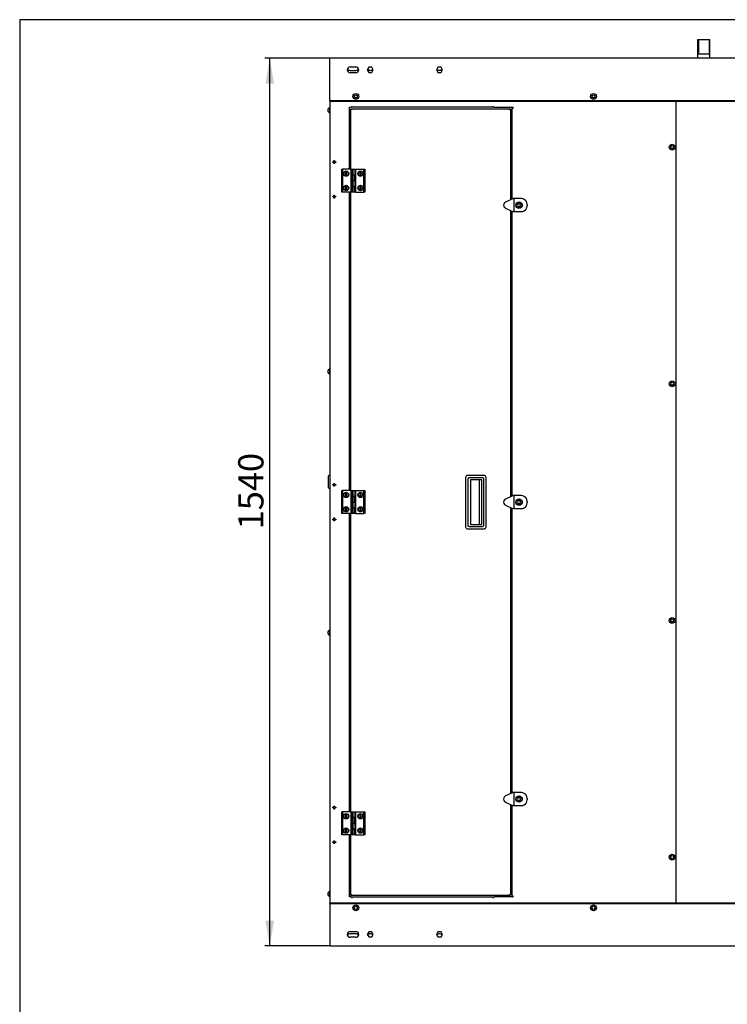
# Model space of a CAD drawing. Units: millimetres. Extents: x 10 to 410, y 10 to 287.
# Drawn here: x 10 to 108, y 150 to 287 of the extents above; entities that cross this region are included whole.
import ezdxf
from ezdxf.enums import TextEntityAlignment as Align

# ---------------------------------------------------------------- set-up
doc = ezdxf.new("R2010")
doc.units = ezdxf.units.MM
for name, color, linetype in [('AMF0000007', 7, 'Continuous'), ('AMF0003086', 7, 'Continuous'), ('AMF0006286', 7, 'Continuous'), ('AMF0006513', 7, 'Continuous'), ('AMF0007778', 7, 'Continuous'), ('AMF0008180', 7, 'Continuous'), ('AMF0008532', 7, 'Continuous'), ('DCP9HRH0200001', 7, 'Continuous'), ('DCP9HRH0200004', 7, 'Continuous'), ('DCP9HRH0300003', 7, 'Continuous'), ('DCZNHRH0050095', 7, 'Continuous'), ('DCZNHRH0200001', 7, 'Continuous'), ('DCZNHRH0200004', 7, 'Continuous'), ('Default', 7, 'Continuous'), ('DTP0032500', 7, 'Continuous')]:
    doc.layers.add(name, color=color, linetype=linetype)
doc.styles.add('SEACAD_Solid_Edge_ISO', font='seiso.ttf')
doc.dimstyles.new('ISO', dxfattribs={"dimtxt": 3.5, "dimasz": 3.5, "dimexe": 0.7, "dimexo": 0, "dimgap": 1.75, "dimtad": 1, "dimdec": 1, "dimlfac": 12.5, "dimtxsty": 'SEACAD_Solid_Edge_ISO', "dimblk1": '_SE_FILLED', "dimblk2": '_SE_FILLED', "dimsah": 1, "dimcen": 0, "dimadec": 1, "dimazin": 0, "dimtfac": 1, "dimtdec": 1, "dimtmove": 0, "dimatfit": 3, "dimfxl": 0, "dimtolj": 1, "dimarcsym": 0})

# ---------------------------------------------------------------- blocks, each defined once
blk = doc.blocks.new('SE1')
at = {"layer": 'AMF0000007', "color": 7, "linetype": 'Continuous'}
for p, q in [((52.85, 222.01), (52.85, 223.67)), ((53.01, 223.75), (52.93, 223.75)), ((52.93, 221.93), (53.01, 221.93))]:
    blk.add_line(p, q, dxfattribs=at)
for centre, radius, start, end in [((52.93, 223.67), 0.08, 90, 180), ((53.01, 223.73), 0.02, 0, 90), ((52.93, 222.01), 0.08, 180, 270), ((53.01, 221.95), 0.02, 270, 0)]:
    blk.add_arc(centre, radius, start, end, dxfattribs=at)
at = {"layer": 'AMF0003086', "color": 7, "linetype": 'Continuous'}
for p, q in [((78.34, 262.14), (77.4, 261.69)), ((78.55, 262.16), (78.45, 262.16)), ((79.59, 262.16), (78.55, 262.16)), ((78.55, 262.16), (78.55, 260.36)), ((79.16, 261.46), (79.04, 261.26)), ((79.04, 261.26), (79.16, 261.06)), ((79.39, 261.46), (79.16, 261.46)), ((79.16, 261.06), (79.39, 261.06)), ((79.5, 261.26), (79.39, 261.46)), ((79.39, 261.06), (79.5, 261.26)), ((80.39, 261.36), (80.39, 261.16)), ((77.4, 260.82), (78.34, 260.38)), ((78.55, 260.36), (78.45, 260.36)), ((78.55, 260.36), (79.59, 260.36)), ((78.34, 220.92), (77.4, 220.47)), ((78.55, 220.94), (78.45, 220.94)), ((79.59, 220.94), (78.55, 220.94)), ((78.55, 220.94), (78.55, 219.14)), ((79.16, 220.24), (79.04, 220.04)), ((79.04, 220.04), (79.16, 219.84)), ((79.39, 220.24), (79.16, 220.24)), ((79.5, 220.04), (79.39, 220.24)), ((79.39, 219.84), (79.5, 220.04)), ((80.39, 220.14), (80.39, 219.94)), ((77.4, 219.6), (78.34, 219.16)), ((78.55, 219.14), (78.45, 219.14)), ((78.55, 219.14), (79.59, 219.14)), ((79.16, 219.84), (79.39, 219.84)), ((78.34, 179.7), (77.4, 179.25)), ((78.55, 179.72), (78.45, 179.72)), ((79.59, 179.72), (78.55, 179.72)), ((78.55, 179.72), (78.55, 177.92)), ((77.4, 178.38), (78.34, 177.94)), ((78.55, 177.92), (78.45, 177.92)), ((78.55, 177.92), (79.59, 177.92)), ((79.16, 179.02), (79.04, 178.82)), ((79.04, 178.82), (79.16, 178.62)), ((79.39, 179.02), (79.16, 179.02)), ((79.16, 178.62), (79.39, 178.62)), ((79.5, 178.82), (79.39, 179.02)), ((79.39, 178.62), (79.5, 178.82)), ((80.39, 178.92), (80.39, 178.72))]:
    blk.add_line(p, q, dxfattribs=at)
for centre, radius in [((79.27, 261.26), 0.44), ((79.27, 261.26), 0.4), ((79.27, 220.04), 0.44), ((79.27, 220.04), 0.4), ((79.27, 178.82), 0.44), ((79.27, 178.82), 0.4)]:
    blk.add_circle(centre, radius, dxfattribs=at)
for centre, radius, start, end in [((77.59, 261.26), 0.476, 135.1597, 180), ((77.59, 261.26), 0.476, 180, 224.8403), ((77.59, 261.26), 0.476, 113.9345, 135.1597), ((78.45, 261.92), 0.24, 90, 115), ((79.59, 261.36), 0.8, 60, 90), ((79.59, 261.36), 0.8, 0, 60), ((79.59, 261.16), 0.8, 300, 0), ((77.59, 261.26), 0.476, 224.8403, 246.0655), ((78.45, 260.6), 0.24, 245, 270), ((79.59, 261.16), 0.8, 270, 300), ((77.59, 220.04), 0.476, 135.1597, 180), ((77.59, 220.04), 0.476, 180, 224.8403), ((77.59, 220.04), 0.476, 113.9345, 135.1597), ((78.45, 220.7), 0.24, 90, 115), ((79.59, 220.14), 0.8, 60, 90), ((79.59, 220.14), 0.8, 0, 60), ((77.59, 220.04), 0.476, 224.8403, 246.0655), ((78.45, 219.38), 0.24, 245, 270), ((79.59, 219.94), 0.8, 270, 300), ((79.59, 219.94), 0.8, 300, 0), ((77.59, 178.82), 0.476, 135.1597, 180), ((77.59, 178.82), 0.476, 113.9345, 135.1597), ((78.45, 179.48), 0.24, 90, 115), ((79.59, 178.92), 0.8, 60, 90), ((79.59, 178.92), 0.8, 0, 60), ((77.59, 178.82), 0.476, 180, 224.8403), ((77.59, 178.82), 0.476, 224.8403, 246.0655), ((78.45, 178.16), 0.24, 245, 270), ((79.59, 178.72), 0.8, 270, 300), ((79.59, 178.72), 0.8, 300, 0)]:
    blk.add_arc(centre, radius, start, end, dxfattribs=at)
at = {"layer": 'AMF0006286', "color": 7, "linetype": 'Continuous'}
for p, q in [((52.95, 274.88), (52.95, 274)), ((53.03, 274.88), (52.95, 274.88)), ((52.76, 274.56), (52.75, 274.56)), ((52.76, 274.32), (52.75, 274.32)), ((52.95, 274), (53.03, 274)), ((52.76, 238.29), (52.75, 238.29)), ((52.76, 238.05), (52.75, 238.05)), ((52.95, 238.61), (52.95, 237.73)), ((53.03, 238.61), (52.95, 238.61)), ((52.95, 237.73), (53.03, 237.73)), ((52.95, 202.35), (52.95, 201.47)), ((53.03, 202.35), (52.95, 202.35)), ((52.76, 202.03), (52.75, 202.03)), ((52.76, 201.79), (52.75, 201.79)), ((52.95, 201.47), (53.03, 201.47)), ((52.76, 165.76), (52.75, 165.76)), ((52.76, 165.52), (52.75, 165.52)), ((52.95, 166.08), (52.95, 165.2)), ((53.03, 166.08), (52.95, 166.08)), ((52.95, 165.2), (53.03, 165.2))]:
    blk.add_line(p, q, dxfattribs=at)
for centre, start, end in [((53.07, 274.44), 110.016, 159.3689), ((53.07, 274.44), 200.6311, 249.984), ((53.07, 238.17), 110.016, 159.3689), ((53.07, 238.17), 200.6311, 249.984), ((53.07, 201.91), 110.016, 159.3689), ((53.07, 201.91), 200.6311, 249.984), ((53.07, 165.64), 110.016, 159.3689), ((53.07, 165.64), 200.6311, 249.984)]:
    blk.add_arc(centre, 0.341, start, end, dxfattribs=at)
for centre in [(53.07, 274.5), (53.07, 274.38), (53.07, 238.23), (53.07, 238.11), (53.07, 201.97), (53.07, 201.85), (53.07, 165.7), (53.07, 165.58)]:
    blk.add_ellipse(centre, major_axis=(0.319, 0), ratio=0.866025, start_param=2.922475, end_param=3.360711, dxfattribs=at)
at = {"layer": 'AMF0006513', "color": 7, "linetype": 'Continuous'}
for p, q in [((54.67, 263.04), (54.67, 266.24)), ((54.67, 266.24), (54.79, 266.24)), ((54.79, 266.24), (54.79, 263.04)), ((55.95, 266.24), (54.79, 266.24)), ((55.95, 266.24), (55.95, 265.44)), ((55.95, 265.44), (55.97, 265.44)), ((55.97, 266.24), (56.13, 266.24)), ((55.97, 265.44), (55.97, 266.24)), ((56.13, 265.44), (55.97, 265.44)), ((55.97, 264.64), (55.97, 265.44)), ((55.97, 265.44), (56.13, 265.44)), ((56.13, 266.24), (56.41, 266.24)), ((56.13, 266.24), (56.13, 265.44)), ((56.13, 265.44), (56.13, 264.64)), ((56.41, 265.44), (56.13, 265.44)), ((56.13, 265.44), (56.41, 265.44)), ((56.41, 266.24), (56.57, 266.24)), ((56.41, 265.44), (56.41, 266.24)), ((56.57, 265.44), (56.41, 265.44)), ((56.41, 264.64), (56.41, 265.44)), ((56.41, 265.44), (56.57, 265.44)), ((56.57, 266.24), (57.75, 266.24)), ((56.57, 266.24), (56.57, 265.44)), ((56.57, 265.44), (56.57, 264.64)), ((56.59, 265.44), (56.57, 265.44)), ((56.59, 264.64), (56.59, 265.44)), ((57.75, 263.04), (57.75, 266.24)), ((57.75, 266.24), (57.87, 266.24)), ((57.87, 266.24), (57.87, 263.04)), ((55.95, 264.64), (55.95, 263.84)), ((55.97, 264.64), (55.95, 264.64)), ((55.95, 263.84), (55.97, 263.84)), ((55.97, 264.64), (56.13, 264.64)), ((55.97, 263.84), (55.97, 264.64)), ((56.13, 264.64), (55.97, 264.64)), ((55.97, 263.04), (55.97, 263.84)), ((56.13, 263.84), (55.97, 263.84)), ((55.97, 263.84), (56.13, 263.84)), ((56.13, 264.64), (56.41, 264.64)), ((56.13, 264.64), (56.13, 263.84)), ((56.41, 264.64), (56.13, 264.64)), ((56.13, 263.84), (56.13, 263.04)), ((56.41, 263.84), (56.13, 263.84)), ((56.13, 263.84), (56.41, 263.84)), ((56.41, 264.64), (56.57, 264.64)), ((56.41, 263.84), (56.41, 264.64)), ((56.57, 264.64), (56.41, 264.64)), ((56.41, 263.04), (56.41, 263.84)), ((56.57, 263.84), (56.41, 263.84)), ((56.41, 263.84), (56.57, 263.84)), ((56.57, 264.64), (56.57, 263.84)), ((56.57, 264.64), (56.59, 264.64)), ((56.57, 263.84), (56.57, 263.04)), ((56.59, 263.84), (56.57, 263.84)), ((56.59, 263.04), (56.59, 263.84)), ((54.79, 263.04), (54.67, 263.04)), ((55.97, 263.04), (54.79, 263.04)), ((56.13, 263.04), (55.97, 263.04)), ((56.41, 263.04), (56.13, 263.04)), ((56.57, 263.04), (56.41, 263.04)), ((56.59, 263.04), (57.75, 263.04)), ((57.87, 263.04), (57.75, 263.04)), ((54.67, 218.44), (54.67, 221.64)), ((54.67, 221.64), (54.79, 221.64)), ((54.79, 221.64), (54.79, 218.44)), ((55.95, 221.64), (54.79, 221.64)), ((55.95, 221.64), (55.95, 220.84)), ((55.97, 221.64), (56.13, 221.64)), ((55.97, 220.84), (55.97, 221.64)), ((56.13, 221.64), (56.41, 221.64)), ((56.13, 221.64), (56.13, 220.84)), ((56.41, 221.64), (56.57, 221.64)), ((56.41, 220.84), (56.41, 221.64)), ((56.57, 221.64), (57.75, 221.64)), ((56.57, 221.64), (56.57, 220.84)), ((57.75, 218.44), (57.75, 221.64)), ((57.75, 221.64), (57.87, 221.64)), ((57.87, 221.64), (57.87, 218.44)), ((55.95, 220.84), (55.97, 220.84)), ((55.95, 220.04), (55.95, 219.24)), ((55.97, 220.04), (55.95, 220.04)), ((56.13, 220.84), (55.97, 220.84)), ((55.97, 220.04), (55.97, 220.84)), ((55.97, 220.84), (56.13, 220.84)), ((55.97, 220.04), (56.13, 220.04)), ((55.97, 219.24), (55.97, 220.04)), ((56.13, 220.04), (55.97, 220.04)), ((56.13, 220.84), (56.13, 220.04)), ((56.41, 220.84), (56.13, 220.84)), ((56.13, 220.84), (56.41, 220.84)), ((56.13, 220.04), (56.41, 220.04)), ((56.13, 220.04), (56.13, 219.24)), ((56.41, 220.04), (56.13, 220.04)), ((56.57, 220.84), (56.41, 220.84)), ((56.41, 220.04), (56.41, 220.84)), ((56.41, 220.84), (56.57, 220.84)), ((56.41, 220.04), (56.57, 220.04)), ((56.41, 219.24), (56.41, 220.04)), ((56.57, 220.04), (56.41, 220.04)), ((56.57, 220.84), (56.57, 220.04)), ((56.59, 220.84), (56.57, 220.84)), ((56.57, 220.04), (56.57, 219.24)), ((56.57, 220.04), (56.59, 220.04)), ((56.59, 220.04), (56.59, 220.84)), ((55.95, 219.24), (55.97, 219.24)), ((55.97, 218.44), (55.97, 219.24)), ((56.13, 219.24), (55.97, 219.24)), ((55.97, 219.24), (56.13, 219.24)), ((56.13, 219.24), (56.13, 218.44)), ((56.41, 219.24), (56.13, 219.24)), ((56.13, 219.24), (56.41, 219.24)), ((56.41, 218.44), (56.41, 219.24)), ((56.57, 219.24), (56.41, 219.24)), ((56.41, 219.24), (56.57, 219.24)), ((56.57, 219.24), (56.57, 218.44)), ((56.59, 219.24), (56.57, 219.24)), ((56.59, 218.44), (56.59, 219.24)), ((54.79, 218.44), (54.67, 218.44)), ((55.97, 218.44), (54.79, 218.44)), ((56.13, 218.44), (55.97, 218.44)), ((56.41, 218.44), (56.13, 218.44)), ((56.57, 218.44), (56.41, 218.44)), ((56.59, 218.44), (57.75, 218.44)), ((57.87, 218.44), (57.75, 218.44)), ((54.67, 173.84), (54.67, 177.04)), ((54.67, 177.04), (54.79, 177.04)), ((54.79, 177.04), (54.79, 173.84)), ((55.95, 177.04), (54.79, 177.04)), ((55.95, 177.04), (55.95, 176.24)), ((55.97, 177.04), (56.13, 177.04)), ((55.97, 176.24), (55.97, 177.04)), ((56.13, 177.04), (56.41, 177.04)), ((56.13, 177.04), (56.13, 176.24)), ((56.41, 177.04), (56.57, 177.04)), ((56.41, 176.24), (56.41, 177.04)), ((56.57, 177.04), (57.75, 177.04)), ((56.57, 177.04), (56.57, 176.24)), ((57.75, 173.84), (57.75, 177.04)), ((57.75, 177.04), (57.87, 177.04)), ((57.87, 177.04), (57.87, 173.84)), ((55.95, 176.24), (55.97, 176.24)), ((55.95, 175.44), (55.95, 174.64)), ((55.97, 175.44), (55.95, 175.44)), ((56.13, 176.24), (55.97, 176.24)), ((55.97, 175.44), (55.97, 176.24)), ((55.97, 176.24), (56.13, 176.24)), ((55.97, 175.44), (56.13, 175.44)), ((55.97, 174.64), (55.97, 175.44)), ((56.13, 175.44), (55.97, 175.44)), ((56.13, 176.24), (56.13, 175.44)), ((56.41, 176.24), (56.13, 176.24)), ((56.13, 176.24), (56.41, 176.24)), ((56.13, 175.44), (56.41, 175.44)), ((56.13, 175.44), (56.13, 174.64)), ((56.41, 175.44), (56.13, 175.44)), ((56.57, 176.24), (56.41, 176.24)), ((56.41, 175.44), (56.41, 176.24)), ((56.41, 176.24), (56.57, 176.24)), ((56.41, 175.44), (56.57, 175.44)), ((56.41, 174.64), (56.41, 175.44)), ((56.57, 175.44), (56.41, 175.44)), ((56.57, 176.24), (56.57, 175.44)), ((56.59, 176.24), (56.57, 176.24)), ((56.57, 175.44), (56.57, 174.64)), ((56.57, 175.44), (56.59, 175.44)), ((56.59, 175.44), (56.59, 176.24)), ((54.79, 173.84), (54.67, 173.84)), ((55.97, 173.84), (54.79, 173.84)), ((55.95, 174.64), (55.97, 174.64)), ((55.97, 173.84), (55.97, 174.64)), ((56.13, 174.64), (55.97, 174.64)), ((55.97, 174.64), (56.13, 174.64)), ((56.13, 173.84), (55.97, 173.84)), ((56.13, 174.64), (56.13, 173.84)), ((56.41, 174.64), (56.13, 174.64)), ((56.13, 174.64), (56.41, 174.64)), ((56.41, 173.84), (56.13, 173.84)), ((56.41, 173.84), (56.41, 174.64)), ((56.57, 174.64), (56.41, 174.64)), ((56.41, 174.64), (56.57, 174.64)), ((56.57, 173.84), (56.41, 173.84)), ((56.57, 174.64), (56.57, 173.84)), ((56.59, 174.64), (56.57, 174.64)), ((56.59, 173.84), (56.59, 174.64)), ((56.59, 173.84), (57.75, 173.84)), ((57.87, 173.84), (57.75, 173.84))]:
    blk.add_line(p, q, dxfattribs=at)
for centre in [(55.27, 265.64), (57.27, 265.64), (55.27, 263.64), (57.27, 263.64), (55.27, 221.04), (57.27, 221.04), (55.27, 219.04), (57.27, 219.04), (55.27, 176.44), (57.27, 176.44), (55.27, 174.44), (57.27, 174.44)]:
    blk.add_circle(centre, 0.372, dxfattribs=at)
at = {"layer": 'AMF0007778', "color": 7, "linetype": 'Continuous'}
for p, q in [((71.85, 223.43), (71.85, 216.63)), ((74.37, 223.75), (72.17, 223.75)), ((72.17, 223.23), (72.17, 216.83)), ((74.21, 223.39), (72.33, 223.39)), ((74.09, 223.12), (72.55, 223.12)), ((72.55, 223.12), (72.55, 216.94)), ((73.75, 223.12), (73.75, 216.94)), ((74.09, 216.94), (74.09, 223.12)), ((74.37, 216.83), (74.37, 223.23)), ((74.69, 216.63), (74.69, 223.43)), ((72.17, 216.31), (74.37, 216.31)), ((72.33, 216.67), (74.21, 216.67)), ((72.55, 216.94), (74.09, 216.94))]:
    blk.add_line(p, q, dxfattribs=at)
for centre, radius, start, end in [((72.17, 223.43), 0.32, 90, 180), ((72.33, 223.23), 0.16, 90, 180), ((74.21, 223.23), 0.16, 0, 90), ((74.37, 223.43), 0.32, 0, 90), ((72.17, 216.63), 0.32, 180, 270), ((72.33, 216.83), 0.16, 180, 270), ((74.21, 216.83), 0.16, 270, 0), ((74.37, 216.63), 0.32, 270, 0)]:
    blk.add_arc(centre, radius, start, end, dxfattribs=at)
at = {"layer": 'AMF0008180', "color": 7, "linetype": 'Continuous'}
for p, q in [((55.27, 265.78), (55.15, 265.71)), ((55.15, 265.71), (55.15, 265.57)), ((55.15, 265.57), (55.27, 265.5)), ((55.39, 265.71), (55.27, 265.78)), ((55.27, 265.5), (55.39, 265.57)), ((55.39, 265.57), (55.39, 265.71)), ((57.2, 265.76), (57.13, 265.64)), ((57.13, 265.64), (57.2, 265.52)), ((57.34, 265.76), (57.2, 265.76)), ((57.2, 265.52), (57.34, 265.52)), ((57.41, 265.64), (57.34, 265.76)), ((57.34, 265.52), (57.41, 265.64)), ((55.27, 263.78), (55.15, 263.71)), ((55.39, 263.71), (55.27, 263.78)), ((55.15, 263.71), (55.15, 263.57)), ((55.15, 263.57), (55.27, 263.5)), ((55.27, 263.5), (55.39, 263.57)), ((55.39, 263.57), (55.39, 263.71)), ((57.2, 263.76), (57.13, 263.64)), ((57.13, 263.64), (57.2, 263.52)), ((57.34, 263.76), (57.2, 263.76)), ((57.2, 263.52), (57.34, 263.52)), ((57.41, 263.64), (57.34, 263.76)), ((57.34, 263.52), (57.41, 263.64)), ((55.27, 221.18), (55.15, 221.11)), ((55.15, 221.11), (55.15, 220.97)), ((55.15, 220.97), (55.27, 220.9)), ((55.39, 221.11), (55.27, 221.18)), ((55.27, 220.9), (55.39, 220.97)), ((55.39, 220.97), (55.39, 221.11)), ((57.2, 221.16), (57.13, 221.04)), ((57.13, 221.04), (57.2, 220.92)), ((57.34, 221.16), (57.2, 221.16)), ((57.2, 220.92), (57.34, 220.92)), ((57.41, 221.04), (57.34, 221.16)), ((57.34, 220.92), (57.41, 221.04)), ((55.27, 219.18), (55.15, 219.11)), ((55.15, 219.11), (55.15, 218.97)), ((55.15, 218.97), (55.27, 218.9)), ((55.39, 219.11), (55.27, 219.18)), ((55.27, 218.9), (55.39, 218.97)), ((55.39, 218.97), (55.39, 219.11)), ((57.2, 219.16), (57.13, 219.04)), ((57.13, 219.04), (57.2, 218.92)), ((57.34, 219.16), (57.2, 219.16)), ((57.2, 218.92), (57.34, 218.92)), ((57.41, 219.04), (57.34, 219.16)), ((57.34, 218.92), (57.41, 219.04)), ((55.27, 176.58), (55.15, 176.51)), ((55.15, 176.51), (55.15, 176.37)), ((55.15, 176.37), (55.27, 176.3)), ((55.39, 176.51), (55.27, 176.58)), ((55.27, 176.3), (55.39, 176.37)), ((55.39, 176.37), (55.39, 176.51)), ((57.2, 176.56), (57.13, 176.44)), ((57.13, 176.44), (57.2, 176.32)), ((57.34, 176.56), (57.2, 176.56)), ((57.2, 176.32), (57.34, 176.32)), ((57.41, 176.44), (57.34, 176.56)), ((57.34, 176.32), (57.41, 176.44)), ((55.27, 174.58), (55.15, 174.51)), ((55.15, 174.51), (55.15, 174.37)), ((55.15, 174.37), (55.27, 174.3)), ((55.39, 174.51), (55.27, 174.58)), ((55.27, 174.3), (55.39, 174.37)), ((55.39, 174.37), (55.39, 174.51)), ((57.2, 174.56), (57.13, 174.44)), ((57.13, 174.44), (57.2, 174.32)), ((57.34, 174.56), (57.2, 174.56)), ((57.2, 174.32), (57.34, 174.32)), ((57.41, 174.44), (57.34, 174.56)), ((57.34, 174.32), (57.41, 174.44))]:
    blk.add_line(p, q, dxfattribs=at)
for centre in [(55.27, 265.64), (57.27, 265.64), (55.27, 263.64), (57.27, 263.64), (55.27, 221.04), (57.27, 221.04), (55.27, 219.04), (57.27, 219.04), (55.27, 176.44), (57.27, 176.44), (55.27, 174.44), (57.27, 174.44)]:
    blk.add_circle(centre, 0.32, dxfattribs=at)
at = {"layer": 'AMF0008532', "color": 7, "linetype": 'Continuous'}
for p, q in [((56.43, 276.48), (56.63, 276.59)), ((56.43, 276.24), (56.43, 276.48)), ((56.63, 276.13), (56.43, 276.24)), ((56.63, 276.59), (56.83, 276.48)), ((56.83, 276.24), (56.63, 276.13)), ((56.83, 276.48), (56.83, 276.24)), ((89.39, 276.48), (89.59, 276.59)), ((89.39, 276.24), (89.39, 276.48)), ((89.59, 276.13), (89.39, 276.24)), ((89.59, 276.59), (89.79, 276.48)), ((89.79, 276.24), (89.59, 276.13)), ((89.79, 276.48), (89.79, 276.24)), ((100.3, 269.44), (100.5, 269.55)), ((100.3, 269.2), (100.3, 269.44)), ((100.5, 269.55), (100.7, 269.44)), ((100.7, 269.44), (100.7, 269.2)), ((100.5, 269.09), (100.3, 269.2)), ((100.7, 269.2), (100.5, 269.09)), ((100.3, 236.58), (100.5, 236.7)), ((100.3, 236.35), (100.3, 236.58)), ((100.5, 236.7), (100.7, 236.58)), ((100.7, 236.58), (100.7, 236.35)), ((100.5, 236.24), (100.3, 236.35)), ((100.7, 236.35), (100.5, 236.24)), ((100.3, 203.73), (100.5, 203.84)), ((100.3, 203.5), (100.3, 203.73)), ((100.5, 203.84), (100.7, 203.73)), ((100.7, 203.73), (100.7, 203.5)), ((100.5, 203.38), (100.3, 203.5)), ((100.7, 203.5), (100.5, 203.38)), ((100.3, 170.88), (100.5, 170.99)), ((100.3, 170.64), (100.3, 170.88)), ((100.5, 170.99), (100.7, 170.88)), ((100.7, 170.88), (100.7, 170.64)), ((100.5, 170.53), (100.3, 170.64)), ((100.7, 170.64), (100.5, 170.53)), ((56.43, 163.84), (56.63, 163.95)), ((56.43, 163.6), (56.43, 163.84)), ((56.63, 163.49), (56.43, 163.6)), ((56.63, 163.95), (56.83, 163.84)), ((56.83, 163.6), (56.63, 163.49)), ((56.83, 163.84), (56.83, 163.6)), ((89.39, 163.84), (89.59, 163.95)), ((89.39, 163.6), (89.39, 163.84)), ((89.59, 163.49), (89.39, 163.6)), ((89.59, 163.95), (89.79, 163.84)), ((89.79, 163.6), (89.59, 163.49)), ((89.79, 163.84), (89.79, 163.6))]:
    blk.add_line(p, q, dxfattribs=at)
for centre in [(56.63, 276.36), (89.59, 276.36), (100.5, 269.32), (100.5, 236.47), (100.5, 203.61), (100.5, 170.76), (56.63, 163.72), (89.59, 163.72)]:
    blk.add_circle(centre, 0.4, dxfattribs=at)
at = {"layer": 'DCP9HRH0200001', "color": 7, "linetype": 'Continuous'}
for p, q in [((53.03, 275.68), (53.03, 164.4)), ((55.75, 274.84), (56.03, 274.84)), ((55.75, 266.24), (55.75, 274.84)), ((56.03, 274.92), (56.03, 274.84)), ((56.15, 274.92), (56.03, 274.92)), ((56.15, 274.84), (56.15, 274.92)), ((75.63, 274.84), (56.15, 274.84)), ((75.75, 274.92), (75.63, 274.92)), ((75.63, 274.84), (75.63, 274.92)), ((75.75, 274.92), (75.75, 274.84)), ((75.75, 274.84), (78.39, 274.84)), ((78.31, 274.72), (78.39, 274.72)), ((78.31, 262.12), (78.31, 274.72)), ((53.43, 267.2), (53.43, 267.28)), ((53.43, 267.28), (53.59, 267.28)), ((53.59, 267.2), (53.43, 267.2)), ((53.59, 267.28), (53.59, 267.44)), ((53.59, 267.44), (53.67, 267.44)), ((53.59, 267.04), (53.59, 267.2)), ((53.67, 267.04), (53.59, 267.04)), ((53.67, 267.44), (53.67, 267.28)), ((53.67, 267.28), (53.83, 267.28)), ((53.83, 267.2), (53.67, 267.2)), ((53.67, 267.2), (53.67, 267.04)), ((53.83, 267.28), (53.83, 267.2)), ((53.43, 262.4), (53.43, 262.48)), ((53.43, 262.48), (53.59, 262.48)), ((53.59, 262.48), (53.59, 262.64)), ((53.59, 262.64), (53.67, 262.64)), ((53.67, 262.64), (53.67, 262.48)), ((53.67, 262.48), (53.83, 262.48)), ((53.83, 262.48), (53.83, 262.4)), ((55.75, 221.64), (55.75, 263.04)), ((53.59, 262.4), (53.43, 262.4)), ((53.59, 262.24), (53.59, 262.4)), ((53.67, 262.24), (53.59, 262.24)), ((53.83, 262.4), (53.67, 262.4)), ((53.67, 262.4), (53.67, 262.24)), ((78.31, 220.9), (78.31, 260.4)), ((53.43, 222.4), (53.43, 222.48)), ((53.43, 222.48), (53.59, 222.48)), ((53.59, 222.4), (53.43, 222.4)), ((53.59, 222.48), (53.59, 222.64)), ((53.59, 222.64), (53.67, 222.64)), ((53.59, 222.24), (53.59, 222.4)), ((53.67, 222.24), (53.59, 222.24)), ((53.67, 222.64), (53.67, 222.48)), ((53.67, 222.48), (53.83, 222.48)), ((53.83, 222.4), (53.67, 222.4)), ((53.67, 222.4), (53.67, 222.24)), ((53.83, 222.48), (53.83, 222.4)), ((78.31, 179.68), (78.31, 219.18)), ((53.43, 217.6), (53.43, 217.68)), ((53.43, 217.68), (53.59, 217.68)), ((53.59, 217.6), (53.43, 217.6)), ((53.59, 217.68), (53.59, 217.84)), ((53.59, 217.84), (53.67, 217.84)), ((53.59, 217.44), (53.59, 217.6)), ((53.67, 217.44), (53.59, 217.44)), ((53.67, 217.84), (53.67, 217.68)), ((53.67, 217.68), (53.83, 217.68)), ((53.83, 217.6), (53.67, 217.6)), ((53.67, 217.6), (53.67, 217.44)), ((53.83, 217.68), (53.83, 217.6)), ((55.75, 177.04), (55.75, 218.44)), ((53.43, 177.6), (53.43, 177.68)), ((53.43, 177.68), (53.59, 177.68)), ((53.59, 177.68), (53.59, 177.84)), ((53.59, 177.84), (53.67, 177.84)), ((53.67, 177.84), (53.67, 177.68)), ((53.67, 177.68), (53.83, 177.68)), ((53.83, 177.68), (53.83, 177.6)), ((78.31, 165.36), (78.31, 177.96)), ((53.59, 177.6), (53.43, 177.6)), ((53.59, 177.44), (53.59, 177.6)), ((53.67, 177.44), (53.59, 177.44)), ((53.83, 177.6), (53.67, 177.6)), ((53.67, 177.6), (53.67, 177.44)), ((55.75, 165.24), (55.75, 173.84)), ((53.43, 172.8), (53.43, 172.88)), ((53.43, 172.88), (53.59, 172.88)), ((53.59, 172.8), (53.43, 172.8)), ((53.59, 172.88), (53.59, 173.04)), ((53.59, 173.04), (53.67, 173.04)), ((53.59, 172.64), (53.59, 172.8)), ((53.67, 172.64), (53.59, 172.64)), ((53.67, 173.04), (53.67, 172.88)), ((53.67, 172.88), (53.83, 172.88)), ((53.83, 172.8), (53.67, 172.8)), ((53.67, 172.8), (53.67, 172.64)), ((53.83, 172.88), (53.83, 172.8)), ((56.03, 165.24), (55.75, 165.24)), ((56.03, 165.16), (56.03, 165.24)), ((56.03, 165.16), (56.15, 165.16)), ((56.15, 165.24), (75.63, 165.24)), ((56.15, 165.24), (56.15, 165.16)), ((75.63, 165.24), (75.63, 165.16)), ((75.63, 165.16), (75.75, 165.16)), ((78.39, 165.24), (75.75, 165.24)), ((75.75, 165.16), (75.75, 165.24)), ((78.31, 165.36), (78.39, 165.36))]:
    blk.add_line(p, q, dxfattribs=at)
for centre in [(78.39, 274.78), (78.39, 165.3)]:
    blk.add_arc(centre, 0.06, 270, 90, dxfattribs=at)
at = {"layer": 'DCP9HRH0200004', "color": 7, "linetype": 'Continuous'}
for p, q in [((55.91, 266.24), (55.91, 274.58)), ((55.91, 274.58), (55.98, 274.58)), ((55.98, 274.64), (55.98, 274.58)), ((55.98, 274.64), (78.01, 274.64)), ((78.01, 274.64), (78.01, 274.58)), ((78.07, 274.58), (78.01, 274.58)), ((78.07, 274.58), (78.07, 262.01)), ((55.91, 221.64), (55.91, 263.04)), ((78.07, 260.51), (78.07, 220.79)), ((78.07, 219.29), (78.07, 179.57)), ((55.91, 177.04), (55.91, 218.44)), ((78.07, 178.07), (78.07, 165.5)), ((55.91, 165.5), (55.91, 173.84)), ((55.91, 165.5), (55.98, 165.5)), ((55.98, 165.44), (55.98, 165.5)), ((78.01, 165.44), (55.98, 165.44)), ((78.07, 165.5), (78.01, 165.5)), ((78.01, 165.44), (78.01, 165.5))]:
    blk.add_line(p, q, dxfattribs=at)
for points in [[(56.04, 274.51), (56.02, 274.52), (56.01, 274.52), (55.98, 274.53), (55.96, 274.54), (55.94, 274.55), (55.93, 274.55), (55.92, 274.57), (55.91, 274.57), (55.91, 274.58)], [(55.98, 274.64), (55.98, 274.64), (55.99, 274.64), (56, 274.62), (56, 274.61), (56.01, 274.59), (56.02, 274.58), (56.03, 274.55), (56.03, 274.53), (56.04, 274.51)], [(56.04, 274.51), (56.03, 274.52), (56.02, 274.52), (56.01, 274.53), (56, 274.54), (55.99, 274.55), (55.98, 274.55), (55.98, 274.57), (55.98, 274.57), (55.98, 274.58)], [(55.98, 274.58), (55.98, 274.58), (55.99, 274.57), (56, 274.57), (56, 274.56), (56.01, 274.55), (56.02, 274.54), (56.03, 274.53), (56.03, 274.52), (56.04, 274.51)], [(77.94, 274.51), (77.95, 274.53), (77.95, 274.55), (77.97, 274.58), (77.97, 274.59), (77.98, 274.61), (77.99, 274.62), (78, 274.64), (78, 274.64), (78.01, 274.64)], [(78.01, 274.58), (78.01, 274.57), (78.01, 274.57), (78, 274.55), (78, 274.55), (77.98, 274.54), (77.98, 274.53), (77.96, 274.52), (77.95, 274.52), (77.94, 274.51)], [(78.07, 274.58), (78.07, 274.57), (78.07, 274.57), (78.06, 274.55), (78.05, 274.55), (78.02, 274.54), (78.01, 274.53), (77.98, 274.52), (77.96, 274.52), (77.94, 274.51)], [(77.94, 274.51), (77.95, 274.52), (77.95, 274.53), (77.97, 274.54), (77.97, 274.55), (77.98, 274.56), (77.99, 274.57), (78, 274.57), (78, 274.58), (78.01, 274.58)], [(55.91, 165.5), (55.91, 165.51), (55.92, 165.51), (55.93, 165.53), (55.94, 165.53), (55.96, 165.54), (55.98, 165.55), (56.01, 165.56), (56.02, 165.56), (56.04, 165.57)], [(56.04, 165.57), (56.03, 165.56), (56.03, 165.55), (56.02, 165.54), (56.01, 165.53), (56, 165.52), (56, 165.51), (55.99, 165.51), (55.98, 165.5), (55.98, 165.5)], [(56.04, 165.57), (56.03, 165.55), (56.03, 165.53), (56.02, 165.5), (56.01, 165.49), (56, 165.47), (56, 165.46), (55.99, 165.44), (55.98, 165.44), (55.98, 165.44)], [(55.98, 165.5), (55.98, 165.51), (55.98, 165.51), (55.98, 165.53), (55.99, 165.53), (56, 165.54), (56.01, 165.55), (56.02, 165.56), (56.03, 165.56), (56.04, 165.57)], [(77.94, 165.57), (77.95, 165.56), (77.96, 165.56), (77.98, 165.55), (77.98, 165.54), (78, 165.53), (78, 165.53), (78.01, 165.51), (78.01, 165.51), (78.01, 165.5)], [(77.94, 165.57), (77.96, 165.56), (77.98, 165.56), (78.01, 165.55), (78.02, 165.54), (78.05, 165.53), (78.06, 165.53), (78.07, 165.51), (78.07, 165.51), (78.07, 165.5)], [(78.01, 165.5), (78, 165.5), (78, 165.51), (77.99, 165.51), (77.98, 165.52), (77.97, 165.53), (77.97, 165.54), (77.95, 165.55), (77.95, 165.56), (77.94, 165.57)], [(78.01, 165.44), (78, 165.44), (78, 165.44), (77.99, 165.46), (77.98, 165.47), (77.97, 165.49), (77.97, 165.5), (77.95, 165.53), (77.95, 165.55), (77.94, 165.57)]]:
    blk.add_open_spline(points, degree=3, knots=[0, 0, 0, 0, 0.25, 0.25, 0.5, 0.5, 0.75, 0.75, 1, 1, 1, 1], dxfattribs=at)
at = {"layer": 'DCP9HRH0300003', "color": 7, "linetype": 'Continuous'}
blk.add_line((101.03, 275.64), (101.03, 164.44), dxfattribs=at)
at = {"layer": 'DCZNHRH0050095', "color": 7, "linetype": 'Continuous'}
for p, q in [((75.63, 274.9), (75.75, 274.9)), ((78.38, 274.84), (78.38, 274.8)), ((78.38, 274.8), (78.38, 274.72)), ((78.45, 274.8), (78.38, 274.8)), ((75.75, 165.18), (75.63, 165.18)), ((78.38, 165.36), (78.38, 165.28)), ((78.38, 165.28), (78.38, 165.24)), ((78.45, 165.28), (78.38, 165.28))]:
    blk.add_line(p, q, dxfattribs=at)
for points in [[(78.38, 274.8), (78.38, 274.8), (78.38, 274.8), (78.39, 274.8), (78.39, 274.8), (78.41, 274.79), (78.42, 274.79), (78.45, 274.79), (78.46, 274.79), (78.47, 274.79)], [(78.47, 165.29), (78.46, 165.29), (78.45, 165.29), (78.42, 165.29), (78.41, 165.28), (78.39, 165.28), (78.39, 165.28), (78.38, 165.28), (78.38, 165.28), (78.38, 165.28)]]:
    blk.add_open_spline(points, degree=3, knots=[0, 0, 0, 0, 0.25, 0.25, 0.5, 0.5, 0.75, 0.75, 1, 1, 1, 1], dxfattribs=at)
at = {"layer": 'DCZNHRH0200001', "color": 7, "linetype": 'Continuous'}
for p, q in [((55.91, 274.04), (55.75, 274.04)), ((55.75, 166.04), (55.91, 166.04))]:
    blk.add_line(p, q, dxfattribs=at)
at = {"layer": 'DCZNHRH0200004', "color": 7, "linetype": 'Continuous'}
for p, q in [((53.03, 281.5), (53.03, 281.64)), ((201.03, 281.64), (53.03, 281.64)), ((53.03, 275.78), (53.03, 281.5)), ((55.83, 280.44), (56.63, 280.44)), ((58.42, 280.4), (58.21, 280.04)), ((58.84, 280.4), (58.42, 280.4)), ((59.05, 280.04), (58.84, 280.4)), ((68.02, 280.4), (67.81, 280.04)), ((68.44, 280.4), (68.02, 280.4)), ((68.65, 280.04), (68.44, 280.4)), ((55.83, 279.96), (56.63, 279.96)), ((56.63, 279.64), (55.83, 279.64)), ((58.21, 280.04), (58.42, 279.68)), ((58.42, 279.68), (58.84, 279.68)), ((58.84, 279.68), (59.05, 280.04)), ((67.81, 280.04), (68.02, 279.68)), ((68.02, 279.68), (68.44, 279.68)), ((68.44, 279.68), (68.65, 280.04)), ((53.03, 275.77), (53.03, 275.78)), ((53.08, 275.76), (53.03, 275.77)), ((53.03, 275.77), (53.03, 275.68)), ((53.08, 275.76), (53.08, 275.64)), ((53.65, 275.76), (53.08, 275.76)), ((53.65, 275.64), (53.08, 275.64)), ((53.65, 275.64), (53.65, 275.76)), ((200.41, 275.76), (53.65, 275.76)), ((200.41, 275.64), (53.65, 275.64)), ((53.03, 164.31), (53.03, 164.4)), ((53.03, 164.31), (53.08, 164.32)), ((53.03, 164.31), (53.03, 164.3)), ((53.03, 164.3), (53.03, 158.58)), ((53.08, 164.44), (53.65, 164.44)), ((53.08, 164.32), (53.08, 164.44)), ((53.08, 164.32), (53.65, 164.32)), ((53.65, 164.44), (200.41, 164.44)), ((53.65, 164.44), (53.65, 164.32)), ((53.65, 164.32), (200.41, 164.32)), ((55.83, 160.44), (56.63, 160.44)), ((56.63, 160.12), (55.83, 160.12)), ((58.42, 160.4), (58.21, 160.04)), ((58.21, 160.04), (58.42, 159.68)), ((58.84, 160.4), (58.42, 160.4)), ((59.05, 160.04), (58.84, 160.4)), ((58.84, 159.68), (59.05, 160.04)), ((68.02, 160.4), (67.81, 160.04)), ((67.81, 160.04), (68.02, 159.68)), ((68.44, 160.4), (68.02, 160.4)), ((68.65, 160.04), (68.44, 160.4)), ((68.44, 159.68), (68.65, 160.04)), ((53.03, 158.58), (53.03, 158.44)), ((56.63, 159.64), (55.83, 159.64)), ((58.42, 159.68), (58.84, 159.68)), ((68.02, 159.68), (68.44, 159.68)), ((53.03, 158.44), (201.03, 158.44))]:
    blk.add_line(p, q, dxfattribs=at)
for centre, start, end in [((55.83, 280.04), 90, 270), ((55.83, 280.36), 203.5782, 270), ((56.63, 280.04), 270, 90), ((56.63, 280.36), 270, 336.4218), ((58.63, 280.36), 209.3362, 330.6638), ((68.23, 280.36), 209.3362, 330.6638), ((55.83, 160.04), 90, 270), ((55.83, 159.72), 90, 156.4218), ((56.63, 160.04), 270, 90), ((56.63, 159.72), 23.5782, 90), ((58.63, 159.72), 29.3362, 150.6638), ((68.23, 159.72), 29.3362, 150.6638)]:
    blk.add_arc(centre, 0.4, start, end, dxfattribs=at)
for points in [[(53.08, 275.64), (53.07, 275.64), (53.06, 275.64), (53.05, 275.66), (53.04, 275.67), (53.03, 275.68)], [(53.03, 164.4), (53.04, 164.41), (53.05, 164.42), (53.06, 164.44), (53.07, 164.44), (53.08, 164.44)]]:
    blk.add_open_spline(points, degree=3, knots=[0, 0, 0, 0, 0.5, 0.5, 1, 1, 1, 1], dxfattribs=at)
at = {"layer": 'DTP0032500', "color": 7, "linetype": 'Continuous'}
for p, q in [((104.04, 284.24), (105.72, 284.24)), ((104.04, 284.24), (104.04, 282.24)), ((104.14, 284.24), (104.14, 282.24)), ((105.63, 284.24), (105.63, 282.24)), ((105.72, 282.24), (105.72, 284.24)), ((104.04, 282.24), (104.04, 281.64)), ((104.04, 282.24), (105.72, 282.24)), ((105.72, 281.64), (105.72, 282.24))]:
    blk.add_line(p, q, dxfattribs=at)
blk = doc.blocks.new('DMBLK1132')
at = {"layer": 'Default', "linetype": 'Continuous'}
for points in [[(44.1, 278.14), (45.27, 278.14), (44.69, 281.64)], [(44.1, 161.94), (44.69, 158.44), (45.27, 161.94)]]:
    blk.add_hatch(color=7, dxfattribs=at).paths.add_polyline_path(points)
at = {"layer": 'Default', "color": 7, "linetype": 'Continuous'}
for p, q in [((53.03, 281.64), (43.99, 281.64)), ((44.69, 158.44), (44.69, 281.64)), ((53.03, 158.44), (43.99, 158.44))]:
    blk.add_line(p, q, dxfattribs=at)
at = {"layer": 'Default', "color": 7, "linetype": 'Continuous', "style": 'SEACAD_Solid_Edge_ISO'}
blk.add_text('1540', height=3.5, rotation=90, dxfattribs=at).set_placement((40.31, 216.26), align=Align.TOP_LEFT)
blk = doc.blocks.new('_SE_FILLED')
at = {"color": 0}
blk.add_line((0, 0), (-1, 0), dxfattribs=at)
blk.add_solid([(0, 0), (-1, -0.1665), (-1, 0.1665), (0, 0)], dxfattribs=at)

msp = doc.modelspace()

# ---------------------------------------------------------------- linework, layer by layer
at = {"layer": 'Default', "color": 7, "linetype": 'Continuous'}
for p, q in [((410, 287), (10, 287)), ((10, 287), (10, 10))]:
    msp.add_line(p, q, dxfattribs=at)

# ---------------------------------------------------------------- block references
at = {"layer": 'Default'}
msp.add_blockref('SE1', (0, 0), dxfattribs=at)

# ---------------------------------------------------------------- dimensions: what is measured, and where the dimension line sits
at = {"layer": 'Default', "color": 7, "linetype": 'Continuous'}
dim = msp.add_linear_dim(base=(44.6882, 158.4399), p1=(53.0322, 158.4399), p2=(53.0322, 281.6399), angle=90, text='\\A1;<>', dimstyle='ISO', override={"dimlfac": 12.5}, dxfattribs=at)
dim.commit()
dim.dimension.update_dxf_attribs({"geometry": 'DMBLK1132', "text_midpoint": (44.6882, 220.0399), "dimtype": 161})

doc.saveas('drawing.dxf')
